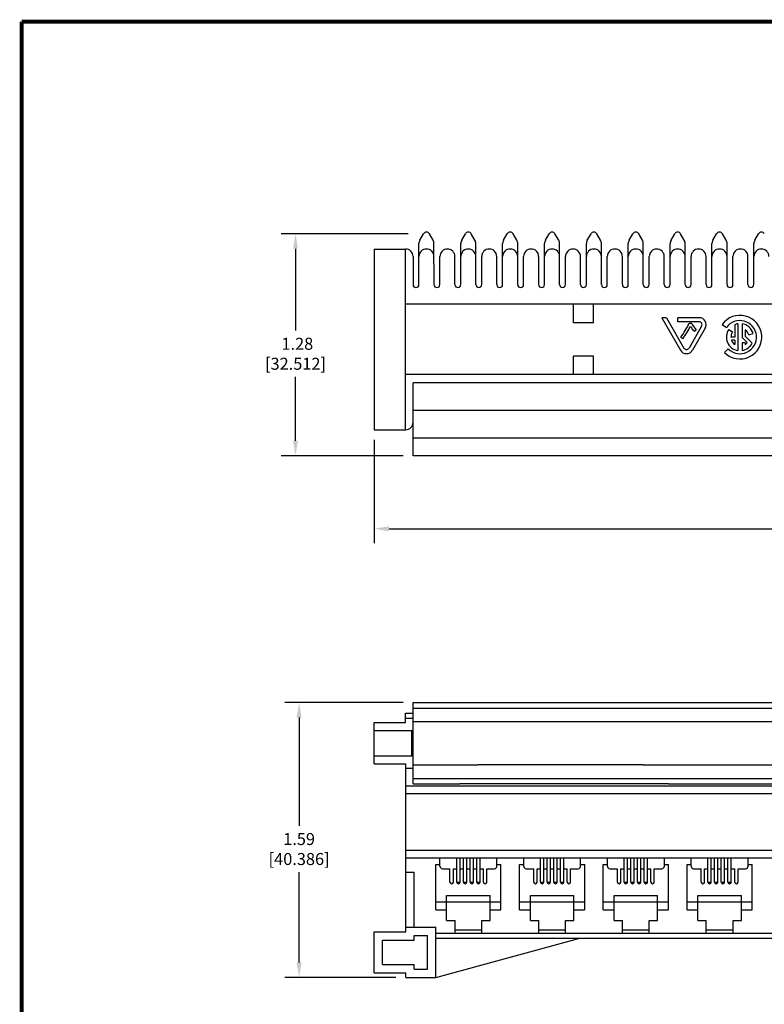
# Model space of a CAD drawing. Units: inches. Extents: x 0 to 34, y 0.4 to 22.
# Drawn here: x 0 to 9.3, y 9.7 to 22 of the extents above; entities that cross this region are included whole.
import ezdxf

# ---------------------------------------------------------------- set-up
doc = ezdxf.new("R2010")
doc.units = ezdxf.units.IN
doc.header["$LTSCALE"] = 1.87
doc.header["$MEASUREMENT"] = 0
doc.header["$PDMODE"] = 3
doc.header["$PDSIZE"] = 0.3125
doc.layers.get('0').update_dxf_attribs({"linetype": 'CONTINUOUS'})
doc.layers.get('Defpoints').update_dxf_attribs({"linetype": 'CONTINUOUS'})
for name, color, linetype in [('1__DRAFT_DIMS', 7, 'CONTINUOUS'), ('6_ALL_DRFT_GEOM', 7, 'CONTINUOUS'), ('INTF_10', 7, 'CONTINUOUS'), ('INTF_11', 7, 'CONTINUOUS'), ('INTF_12', 7, 'CONTINUOUS'), ('INTF_4', 7, 'CONTINUOUS')]:
    doc.layers.add(name, color=color, linetype=linetype)
doc.styles.get("Standard").update_dxf_attribs({"font": 'txt', "width": 0.8})
doc.dimstyles.new('DIMSTYLE_1', dxfattribs={"dimtxt": 0.15, "dimasz": 0.1875, "dimexe": 0.18, "dimexo": 0.0625, "dimgap": 0.09, "dimtad": 0, "dimtih": 1, "dimtoh": 1, "dimdec": 3, "dimzin": 0, "dimdsep": 46, "dimtxsty": 'Standard', "dimblk": '_ARROW_FILLED', "dimblk1": '_ARROW_FILLED', "dimblk2": '_ARROW_FILLED', "dimcen": 0.09, "dimadec": 0, "dimazin": 0, "dimtp": 0.001, "dimtm": 0.001, "dimtfac": 1, "dimtdec": 3, "dimtofl": 0, "dimtmove": 0, "dimatfit": 3, "dimldrblk": '_ARROW_FILLED', "dimfxl": 0, "dimtolj": 1, "dimtzin": 0, "dimarcsym": 0})

# ---------------------------------------------------------------- blocks, each defined once
blk = doc.blocks.new('_ARROW_FILLED')
at = {"color": 0, "linetype": 'ByBlock'}
blk.add_solid([(0, 0), (-1, 0.167), (-1, -0.167)], dxfattribs=at)
blk = doc.blocks.new('*D1')
at = {"layer": '1__DRAFT_DIMS', "color": 0, "linetype": 'Continuous', "lineweight": -2}
for p, q in [((4.435, 16.737), (4.435, 15.443)), ((18.316, 16.737), (18.316, 15.443)), ((4.622, 15.623), (10.875, 15.623)), ((18.128, 15.623), (11.875, 15.623))]:
    blk.add_line(p, q, dxfattribs=at)
at = {"layer": 'Defpoints', "color": 0, "linetype": 'Continuous'}
for p in [(4.435, 16.8), (18.316, 16.8), (18.316, 15.623)]:
    blk.add_point(p, dxfattribs=at)
at = {"layer": '1__DRAFT_DIMS', "color": 0, "linetype": 'Continuous', "lineweight": -2, "xscale": 0.1875, "yscale": 0.1875, "zscale": 0.1875, "rotation": 180}
blk.add_blockref('_ARROW_FILLED', (4.435, 15.623), dxfattribs=at)
at = {"layer": '1__DRAFT_DIMS', "color": 0, "linetype": 'Continuous', "lineweight": -2, "xscale": 0.1875, "yscale": 0.1875, "zscale": 0.1875}
blk.add_blockref('_ARROW_FILLED', (18.316, 15.623), dxfattribs=at)
at = {"layer": '1__DRAFT_DIMS', "color": 0, "linetype": 'Continuous', "insert": (11.375, 15.623), "char_height": 0.15, "attachment_point": 5}
blk.add_mtext('\\A1;6.63\\P[168.402]', dxfattribs=at)
blk = doc.blocks.new('*D2')
at = {"layer": '1__DRAFT_DIMS', "color": 0, "linetype": 'Continuous', "lineweight": -2}
for p, q in [((4.861, 19.316), (3.271, 19.316)), ((3.451, 19.128), (3.451, 18.104)), ((3.451, 16.725), (3.451, 17.524)), ((4.797, 16.538), (3.271, 16.538))]:
    blk.add_line(p, q, dxfattribs=at)
at = {"layer": 'Defpoints', "color": 0, "linetype": 'Continuous'}
for p in [(3.451, 19.316), (4.924, 19.316), (4.859, 16.538)]:
    blk.add_point(p, dxfattribs=at)
at = {"layer": '1__DRAFT_DIMS', "color": 0, "linetype": 'Continuous', "lineweight": -2, "xscale": 0.1875, "yscale": 0.1875, "zscale": 0.1875}
for p, rotation in [((3.451, 19.316), 90), ((3.451, 16.538), 270)]:
    blk.add_blockref('_ARROW_FILLED', p, dxfattribs=dict(at, rotation=rotation))
at = {"layer": '1__DRAFT_DIMS', "color": 0, "linetype": 'Continuous', "insert": (3.451, 17.814), "char_height": 0.15, "attachment_point": 5}
blk.add_mtext('\\A1; 1.28\\P[32.512]', dxfattribs=at)
blk = doc.blocks.new('*D3')
at = {"layer": '1__DRAFT_DIMS', "color": 0, "linetype": 'Continuous', "lineweight": -2}
for p, q in [((4.797, 13.446), (3.316, 13.446)), ((3.496, 13.259), (3.496, 11.903)), ((3.496, 10.192), (3.496, 11.323)), ((4.705, 10.005), (3.316, 10.005))]:
    blk.add_line(p, q, dxfattribs=at)
at = {"layer": 'Defpoints', "color": 0, "linetype": 'Continuous'}
for p in [(4.859, 13.446), (3.496, 10.005), (4.767, 10.005)]:
    blk.add_point(p, dxfattribs=at)
at = {"layer": '1__DRAFT_DIMS', "color": 0, "linetype": 'Continuous', "lineweight": -2, "xscale": 0.1875, "yscale": 0.1875, "zscale": 0.1875}
for p, rotation in [((3.496, 13.446), 90), ((3.496, 10.005), 270)]:
    blk.add_blockref('_ARROW_FILLED', p, dxfattribs=dict(at, rotation=rotation))
at = {"layer": '1__DRAFT_DIMS', "color": 0, "linetype": 'Continuous', "insert": (3.496, 11.613), "char_height": 0.15, "attachment_point": 5}
blk.add_mtext('\\A1;1.59\\P[40.386]', dxfattribs=at)

msp = doc.modelspace()

# ---------------------------------------------------------------- linework, layer by layer
at = {"color": 7, "linetype": 'Continuous'}
for p, q in [((8.0324, 18.2659), (8.2668, 17.8598)), ((8.092, 18.2659), (8.0324, 18.2659)), ((8.092, 18.2659), (8.3115, 17.8856)), ((8.2337, 18.2142), (8.2337, 18.2659)), ((8.5013, 18.2659), (8.2337, 18.2659)), ((8.5013, 18.2142), (8.2337, 18.2142)), ((8.5326, 18.16), (8.3742, 17.8856)), ((8.4091, 18.1945), (8.3776, 18.1945)), ((8.5773, 18.1342), (8.4189, 17.8598)), ((8.2979, 18.0015), (8.2719, 18.0184)), ((8.4638, 18.1156), (8.4426, 18.093))]:
    msp.add_line(p, q, dxfattribs=at)
at = {"color": 7, "linetype": 'Continuous', "const_width": 0.05}
for points in [[(0.0252, 0.435), (0.0252, 21.9717)], [(33.9746, 21.9717), (0.0252, 21.9717)]]:
    msp.add_lwpolyline(points, dxfattribs=at)
at = {"color": 7, "linetype": 'Continuous'}
for centre, radius, start, end in [((8.5013, 18.1781), 0.0878, 330, 90), ((7.0101, 18.8959), 1.5369, 325.18604, 332.84762), ((7.0101, 18.8959), 1.5679, 325.22104, 331.89304), ((8.6381, 18.2949), 0.281, 209.33216, 225.91287), ((8.6381, 18.2949), 0.25, 203.66895, 225.80642), ((8.5013, 18.1781), 0.0362, 330, 90), ((8.3429, 17.9037), 0.0362, 210, 330), ((8.3429, 17.9037), 0.0878, 210, 330)]:
    msp.add_arc(centre, radius, start, end, dxfattribs=at)
at = {"layer": '6_ALL_DRFT_GEOM', "color": 7, "linetype": 'Continuous'}
for p, q in [((7.8016, 12.6656), (5.7363, 12.6656)), ((8.1178, 12.4299), (5.5072, 12.4299))]:
    msp.add_line(p, q, dxfattribs=at)
at = {"layer": 'INTF_10', "color": 7, "linetype": 'Continuous'}
for p, q in [((5.0064, 19.2348), (5.0532, 19.3158)), ((5.1725, 19.2348), (5.1257, 19.3158)), ((5.5302, 19.2348), (5.577, 19.3158)), ((5.6963, 19.2348), (5.6496, 19.3158)), ((6.054, 19.2348), (6.1008, 19.3158)), ((6.2201, 19.2348), (6.1734, 19.3158)), ((6.5778, 19.2348), (6.6246, 19.3158)), ((6.7439, 19.2348), (6.6972, 19.3158)), ((7.1016, 19.2348), (7.1484, 19.3158)), ((7.2678, 19.2348), (7.221, 19.3158)), ((7.6254, 19.2348), (7.6722, 19.3158)), ((7.7916, 19.2348), (7.7448, 19.3158)), ((8.1493, 19.2348), (8.196, 19.3158)), ((8.3154, 19.2348), (8.2686, 19.3158)), ((8.6731, 19.2348), (8.7198, 19.3158)), ((8.8392, 19.2348), (8.7924, 19.3158)), ((9.1968, 19.2348), (9.2437, 19.3158)), ((4.4347, 19.1252), (4.4347, 16.8624)), ((4.4347, 19.1252), (4.8286, 19.1252)), ((4.8286, 16.8624), (4.8286, 19.1252)), ((4.9952, 18.68), (4.9952, 19.1929)), ((5.1838, 18.68), (5.1837, 19.1929)), ((5.519, 18.68), (5.519, 19.1929)), ((5.7076, 18.68), (5.7076, 19.1929)), ((6.0428, 18.68), (6.0428, 19.1929)), ((6.2314, 18.68), (6.2314, 19.1929)), ((6.5666, 18.68), (6.5666, 19.1929)), ((6.7552, 18.68), (6.7552, 19.1929)), ((7.0904, 18.68), (7.0904, 19.1929)), ((7.279, 18.68), (7.279, 19.1929)), ((7.6142, 18.68), (7.6142, 19.1929)), ((7.8028, 18.68), (7.8028, 19.1929)), ((8.138, 18.68), (8.138, 19.1929)), ((8.3266, 18.68), (8.3266, 19.1929)), ((8.6618, 18.68), (8.6618, 19.1929)), ((8.8504, 18.68), (8.8504, 19.1929)), ((9.1856, 18.68), (9.1856, 19.1929)), ((4.9218, 19.0309), (4.9218, 18.68)), ((5.2571, 18.68), (5.2571, 19.0309)), ((5.4456, 18.68), (5.4456, 19.0309)), ((5.7809, 18.68), (5.7809, 19.0309)), ((5.9695, 18.68), (5.9695, 19.0309)), ((6.3047, 18.68), (6.3047, 19.0309)), ((6.4933, 18.68), (6.4933, 19.0309)), ((6.8285, 18.68), (6.8285, 19.0309)), ((7.0171, 18.68), (7.0171, 19.0309)), ((7.3523, 18.68), (7.3523, 19.0309)), ((7.5409, 18.68), (7.5409, 19.0309)), ((7.8761, 18.68), (7.8761, 19.0309)), ((8.0647, 18.68), (8.0647, 19.0309)), ((8.3999, 18.68), (8.3999, 19.0309)), ((8.5885, 18.68), (8.5885, 19.0309)), ((8.9237, 18.68), (8.9237, 19.0309)), ((9.1123, 18.68), (9.1123, 19.0309)), ((17.9217, 18.4338), (4.8286, 18.4338)), ((6.928, 18.2033), (6.928, 18.4338)), ((7.1795, 18.2033), (7.1795, 18.4338)), ((7.1795, 18.2033), (6.928, 18.2033)), ((6.928, 17.5538), (6.928, 17.7843)), ((7.1795, 17.7843), (6.928, 17.7843)), ((7.1795, 17.5538), (7.1795, 17.7843)), ((17.9217, 17.5538), (4.8286, 17.5538)), ((4.4347, 16.8624), (4.8286, 16.8624)), ((4.8297, 10.5767), (4.8297, 12.6803)), ((4.8297, 12.4037), (17.9208, 12.4037)), ((4.8297, 12.3094), (17.9208, 12.3094)), ((4.8297, 11.597), (17.9208, 11.597)), ((4.8297, 11.5028), (17.9208, 11.5028)), ((5.2581, 11.398), (5.2581, 11.5028)), ((5.4677, 11.1989), (5.4677, 11.5028)), ((5.5096, 11.1989), (5.5096, 11.5028)), ((5.5515, 11.1989), (5.5515, 11.5028)), ((5.5934, 11.1989), (5.5934, 11.5028)), ((5.6353, 11.1989), (5.6353, 11.5028)), ((5.6772, 11.1989), (5.6772, 11.5028)), ((5.7191, 11.1989), (5.7191, 11.5028)), ((5.761, 11.1989), (5.761, 11.5028)), ((5.9705, 11.398), (5.9705, 11.5028)), ((5.2068, 10.8532), (5.2068, 11.4189)), ((5.2068, 11.4189), (5.2581, 11.4189)), ((5.2896, 11.3666), (5.3838, 11.3666)), ((5.3838, 11.1989), (5.3838, 11.3666)), ((5.4258, 11.1989), (5.4258, 11.3666)), ((5.4258, 11.3666), (5.4677, 11.3666)), ((5.5096, 11.3666), (5.5515, 11.3666)), ((5.5934, 11.3666), (5.6353, 11.3666)), ((5.6772, 11.3666), (5.7191, 11.3666)), ((5.761, 11.3666), (5.8029, 11.3666)), ((5.8029, 11.1989), (5.8029, 11.3666)), ((5.8448, 11.1989), (5.8448, 11.3666)), ((5.8448, 11.3666), (5.9391, 11.3666)), ((5.9705, 11.4189), (6.0218, 11.4189)), ((6.0218, 10.8532), (6.0218, 11.4189)), ((6.641, 11.1989), (6.641, 11.3666)), ((6.6829, 11.1989), (6.6829, 11.3666)), ((6.7248, 11.1989), (6.7248, 11.3666)), ((6.7667, 11.1989), (6.7667, 11.3666)), ((6.8086, 11.1989), (6.8086, 11.3666)), ((6.8505, 11.1989), (6.8505, 11.3666)), ((7.6886, 11.1989), (7.6886, 11.3666)), ((7.7305, 11.1989), (7.7305, 11.3666)), ((7.7724, 11.1989), (7.7724, 11.3666)), ((7.8143, 11.1989), (7.8143, 11.3666)), ((7.8562, 11.1989), (7.8562, 11.3666)), ((7.8981, 11.1989), (7.8981, 11.3666)), ((8.7362, 11.1989), (8.7362, 11.3666)), ((8.7781, 11.1989), (8.7781, 11.3666)), ((8.82, 11.1989), (8.82, 11.3666)), ((8.8619, 11.1989), (8.8619, 11.3666)), ((8.9038, 11.1989), (8.9038, 11.3666)), ((8.9458, 11.1989), (8.9458, 11.3666)), ((4.8296, 11.3247), (4.9344, 11.3247)), ((4.9344, 10.6332), (4.9344, 11.3247)), ((5.3419, 10.717), (5.3419, 11.0313)), ((5.3419, 11.0313), (5.8867, 11.0313)), ((5.8867, 10.717), (5.8867, 11.0313)), ((5.2068, 10.8532), (5.3419, 10.8532)), ((5.2078, 10.9538), (6.0208, 10.9538)), ((5.8867, 10.8532), (6.0208, 10.8532)), ((4.8296, 10.6332), (5.2068, 10.6332)), ((5.2068, 10.0047), (5.2068, 10.6332)), ((5.3419, 10.717), (5.4467, 10.717)), ((5.4467, 10.5599), (5.4467, 10.717)), ((5.7819, 10.5599), (5.7819, 10.717)), ((5.7819, 10.717), (5.8867, 10.717)), ((4.4357, 10.0612), (4.4357, 10.5767)), ((4.4357, 10.5767), (4.8296, 10.5767)), ((4.9344, 10.4719), (4.9344, 10.5285)), ((4.9344, 10.5285), (5.102, 10.5285)), ((5.102, 10.1094), (5.102, 10.5285)), ((5.2068, 10.5599), (17.5435, 10.5599)), ((5.2068, 10.497), (17.5435, 10.497)), ((5.2068, 10.0047), (7.01, 10.497)), ((5.4467, 10.6018), (5.7819, 10.6018)), ((4.5405, 10.166), (4.5405, 10.4719)), ((4.5405, 10.4719), (4.9344, 10.4719)), ((4.5405, 10.166), (4.9344, 10.166)), ((4.9344, 10.1094), (4.9344, 10.166)), ((4.9344, 10.1094), (5.102, 10.1094)), ((4.4357, 10.0612), (4.8296, 10.0612)), ((4.8296, 10.0047), (4.8296, 10.0612)), ((4.8296, 10.0047), (5.2068, 10.0047))]:
    msp.add_line(p, q, dxfattribs=at)
for centre, radius, start, end in [((5.079, 19.1929), 0.0838, 150.00762, 180), ((5.0894, 19.2948), 0.0419, 29.95011, 149.96988), ((5.0999, 19.1929), 0.0838, 0, 29.99357), ((5.6028, 19.1929), 0.0838, 150.00762, 180), ((5.6132, 19.2948), 0.0419, 29.95011, 149.96988), ((5.6237, 19.1929), 0.0838, 0, 29.99357), ((6.1266, 19.1929), 0.0838, 150.00762, 180), ((6.137, 19.2948), 0.0419, 29.95011, 149.96988), ((6.1475, 19.1929), 0.0838, 0, 29.99357), ((6.6504, 19.1929), 0.0838, 150.00762, 180), ((6.6609, 19.2948), 0.0419, 29.95011, 149.96988), ((6.6713, 19.1929), 0.0838, 0, 29.99357), ((7.1742, 19.1929), 0.0838, 150.00762, 180), ((7.1847, 19.2948), 0.0419, 29.95011, 149.96988), ((7.1951, 19.1929), 0.0838, 0, 29.99357), ((7.698, 19.1929), 0.0838, 150.00762, 180), ((7.7085, 19.2948), 0.0419, 29.95011, 149.96988), ((7.7189, 19.1929), 0.0838, 0, 29.99357), ((8.2218, 19.1929), 0.0838, 150.00762, 180), ((8.2323, 19.2948), 0.0419, 29.95011, 149.96988), ((8.2428, 19.1929), 0.0838, 0, 29.99357), ((8.7456, 19.1929), 0.0838, 150.00762, 180), ((8.7561, 19.2948), 0.0419, 29.96182, 149.9706), ((8.7666, 19.1929), 0.0838, 0, 29.99357), ((9.2694, 19.1929), 0.0838, 150.00906, 180), ((9.2799, 19.2948), 0.0419, 29.95824, 149.9706), ((4.8275, 19.0309), 0.0943, 0, 90), ((5.0894, 19.0309), 0.0943, 0, 180), ((5.3513, 19.0309), 0.0943, 0, 180), ((5.6132, 19.0309), 0.0943, 0, 180), ((5.8751, 19.0309), 0.0943, 0, 180), ((6.137, 19.0309), 0.0943, 0, 180), ((6.3989, 19.0309), 0.0943, 0, 180), ((6.6609, 19.0309), 0.0943, 0, 180), ((6.9228, 19.0309), 0.0943, 0, 180), ((7.1847, 19.0309), 0.0943, 0, 180), ((7.4466, 19.0309), 0.0943, 0, 180), ((7.7085, 19.0309), 0.0943, 0, 180), ((7.9704, 19.0309), 0.0943, 0, 180), ((8.2323, 19.0309), 0.0943, 0, 180), ((8.4942, 19.0309), 0.0943, 0, 180), ((8.7561, 19.0309), 0.0943, 0, 180), ((9.018, 19.0309), 0.0943, 0, 180), ((9.2799, 19.0309), 0.0943, 0, 180), ((4.9585, 18.68), 0.0367, 180, 360), ((5.2204, 18.68), 0.0367, 180, 360), ((5.4823, 18.68), 0.0367, 180, 360), ((5.7442, 18.68), 0.0367, 180, 360), ((6.0061, 18.68), 0.0367, 180, 360), ((6.268, 18.68), 0.0367, 180, 360), ((6.5299, 18.68), 0.0367, 180, 360), ((6.7918, 18.68), 0.0367, 180, 360), ((7.0537, 18.68), 0.0367, 180, 360), ((7.3156, 18.68), 0.0367, 180, 360), ((7.5775, 18.68), 0.0367, 180, 360), ((7.8394, 18.68), 0.0367, 180, 360), ((8.1013, 18.68), 0.0367, 180, 360), ((8.3632, 18.68), 0.0367, 180, 360), ((8.6251, 18.68), 0.0367, 180, 360), ((8.887, 18.68), 0.0367, 180, 360), ((9.1489, 18.68), 0.0367, 180, 360), ((4.8275, 16.9567), 0.0943, 270, 360), ((5.2896, 11.398), 0.0314, 180, 270), ((5.9391, 11.398), 0.0314, 270, 360), ((5.4048, 11.199), 0.021, 180, 360), ((5.4886, 11.199), 0.021, 180, 360), ((5.5724, 11.199), 0.021, 180, 360), ((5.6562, 11.199), 0.021, 180, 360), ((5.74, 11.199), 0.021, 180, 360), ((5.8238, 11.199), 0.021, 180, 360), ((6.5362, 11.199), 0.021, 180, 360), ((6.62, 11.199), 0.021, 180, 360), ((6.7038, 11.199), 0.021, 180, 360), ((6.7876, 11.199), 0.021, 180, 360), ((6.8715, 11.199), 0.021, 180, 360), ((7.5838, 11.199), 0.021, 180, 360), ((7.6677, 11.199), 0.021, 180, 360), ((7.7515, 11.199), 0.021, 180, 360), ((7.8353, 11.199), 0.021, 180, 360), ((7.9191, 11.199), 0.021, 180, 360), ((8.6315, 11.199), 0.021, 180, 360), ((8.7153, 11.199), 0.021, 180, 360), ((8.7991, 11.199), 0.021, 180, 360), ((8.8829, 11.199), 0.021, 180, 360), ((8.9667, 11.199), 0.021, 180, 360)]:
    msp.add_arc(centre, radius, start, end, dxfattribs=at)
at = {"layer": 'INTF_11', "color": 7, "linetype": 'Continuous'}
for p, q in [((4.9218, 16.5376), (4.9218, 17.449)), ((17.8285, 17.449), (4.9218, 17.449)), ((17.8285, 17.1033), (4.9218, 17.1033)), ((17.8285, 16.7576), (4.9218, 16.7576)), ((17.8285, 16.5376), (4.9218, 16.5376)), ((4.9219, 12.4299), (4.9219, 13.4461)), ((4.9219, 13.4461), (17.8285, 13.4461)), ((4.8286, 13.1957), (4.8286, 13.3151)), ((4.8286, 13.3151), (4.9219, 13.3151)), ((4.9219, 13.378), (17.8285, 13.378)), ((4.4347, 12.6803), (4.4347, 13.1957)), ((4.4347, 13.1957), (4.8286, 13.1957)), ((4.8286, 13.2523), (4.9219, 13.2523)), ((4.9219, 13.2104), (17.8285, 13.2104)), ((4.4347, 13.0951), (4.9219, 13.0951)), ((4.9082, 12.7809), (4.9082, 13.0951)), ((4.9082, 12.8521), (4.9219, 12.8521)), ((4.4347, 12.7809), (4.9219, 12.7809)), ((4.4347, 12.6803), (4.8286, 12.6803)), ((4.8298, 12.6236), (4.9219, 12.6236)), ((4.9219, 12.6656), (5.7363, 12.6656)), ((7.8016, 12.6656), (14.6556, 12.6656)), ((4.9219, 12.498), (17.8285, 12.498)), ((4.9219, 12.4299), (5.5072, 12.4299)), ((8.1178, 12.4299), (14.4265, 12.4299))]:
    msp.add_line(p, q, dxfattribs=at)
at = {"layer": 'INTF_12', "color": 7, "linetype": 'Continuous'}
for p, q in [((6.3058, 11.398), (6.3058, 11.5028)), ((6.5153, 11.1989), (6.5153, 11.5028)), ((6.5572, 11.1989), (6.5572, 11.5028)), ((6.5991, 11.1989), (6.5991, 11.5028)), ((6.641, 11.1989), (6.641, 11.5028)), ((6.6829, 11.1989), (6.6829, 11.5028)), ((6.7248, 11.1989), (6.7248, 11.5028)), ((6.7667, 11.1989), (6.7667, 11.5028)), ((6.8086, 11.1989), (6.8086, 11.5028)), ((7.0181, 11.398), (7.0181, 11.5028)), ((7.3534, 11.398), (7.3534, 11.5028)), ((7.5629, 11.1989), (7.5629, 11.5028)), ((7.6048, 11.1989), (7.6048, 11.5028)), ((7.6467, 11.1989), (7.6467, 11.5028)), ((7.6886, 11.1989), (7.6886, 11.5028)), ((7.7305, 11.1989), (7.7305, 11.5028)), ((7.7724, 11.1989), (7.7724, 11.5028)), ((7.8143, 11.1989), (7.8143, 11.5028)), ((7.8562, 11.1989), (7.8562, 11.5028)), ((8.0658, 11.398), (8.0658, 11.5028)), ((8.401, 11.398), (8.401, 11.5028)), ((8.6105, 11.1989), (8.6105, 11.5028)), ((8.6524, 11.1989), (8.6524, 11.5028)), ((8.6943, 11.1989), (8.6943, 11.5028)), ((8.7362, 11.1989), (8.7362, 11.5028)), ((8.7781, 11.1989), (8.7781, 11.5028)), ((8.82, 11.1989), (8.82, 11.5028)), ((8.8619, 11.1989), (8.8619, 11.5028)), ((8.9038, 11.1989), (8.9038, 11.5028)), ((9.1133, 11.398), (9.1133, 11.5028)), ((6.2544, 10.8532), (6.2544, 11.4189)), ((6.2544, 11.4189), (6.3058, 11.4189)), ((6.3372, 11.3666), (6.4315, 11.3666)), ((6.4315, 11.1989), (6.4315, 11.3666)), ((6.4734, 11.1989), (6.4734, 11.3666)), ((6.4734, 11.3666), (6.5153, 11.3666)), ((6.5572, 11.3666), (6.5991, 11.3666)), ((6.641, 11.3666), (6.6829, 11.3666)), ((6.7248, 11.3666), (6.7667, 11.3666)), ((6.8086, 11.3666), (6.8505, 11.3666)), ((6.8924, 11.1989), (6.8924, 11.3666)), ((6.8924, 11.3666), (6.9867, 11.3666)), ((7.0181, 11.4189), (7.0695, 11.4189)), ((7.0695, 10.8532), (7.0695, 11.4189)), ((7.302, 10.8532), (7.302, 11.4189)), ((7.302, 11.4189), (7.3534, 11.4189)), ((7.3848, 11.3666), (7.4791, 11.3666)), ((7.4791, 11.1989), (7.4791, 11.3666)), ((7.521, 11.1989), (7.521, 11.3666)), ((7.521, 11.3666), (7.5629, 11.3666)), ((7.6048, 11.3666), (7.6467, 11.3666)), ((7.6886, 11.3666), (7.7305, 11.3666)), ((7.7724, 11.3666), (7.8143, 11.3666)), ((7.8562, 11.3666), (7.8981, 11.3666)), ((7.94, 11.1989), (7.94, 11.3666)), ((7.94, 11.3666), (8.0343, 11.3666)), ((8.0658, 11.4189), (8.1171, 11.4189)), ((8.1171, 10.8532), (8.1171, 11.4189)), ((8.3497, 10.8532), (8.3497, 11.4189)), ((8.3497, 11.4189), (8.401, 11.4189)), ((8.4324, 11.3666), (8.5267, 11.3666)), ((8.5267, 11.1989), (8.5267, 11.3666)), ((8.5686, 11.1989), (8.5686, 11.3666)), ((8.5686, 11.3666), (8.6105, 11.3666)), ((8.6524, 11.3666), (8.6943, 11.3666)), ((8.7362, 11.3666), (8.7781, 11.3666)), ((8.82, 11.3666), (8.8619, 11.3666)), ((8.9038, 11.3666), (8.9458, 11.3666)), ((8.9877, 11.1989), (8.9877, 11.3666)), ((8.9877, 11.3666), (9.0819, 11.3666)), ((9.1133, 11.4189), (9.1647, 11.4189)), ((9.1647, 10.8532), (9.1647, 11.4189)), ((5.4677, 11.1989), (5.5096, 11.1989)), ((5.5515, 11.1989), (5.5934, 11.1989)), ((5.6353, 11.1989), (5.6772, 11.1989)), ((5.7191, 11.1989), (5.761, 11.1989)), ((6.5153, 11.1989), (6.5572, 11.1989)), ((6.5991, 11.1989), (6.641, 11.1989)), ((6.6829, 11.1989), (6.7248, 11.1989)), ((6.7667, 11.1989), (6.8086, 11.1989)), ((7.5629, 11.1989), (7.6048, 11.1989)), ((7.6467, 11.1989), (7.6886, 11.1989)), ((7.7305, 11.1989), (7.7724, 11.1989)), ((7.8143, 11.1989), (7.8562, 11.1989)), ((8.6105, 11.1989), (8.6524, 11.1989)), ((8.6943, 11.1989), (8.7362, 11.1989)), ((8.7781, 11.1989), (8.82, 11.1989)), ((8.8619, 11.1989), (8.9038, 11.1989)), ((6.3896, 10.717), (6.3896, 11.0313)), ((6.3896, 11.0313), (6.9343, 11.0313)), ((6.9343, 10.717), (6.9343, 11.0313)), ((7.4372, 10.717), (7.4372, 11.0313)), ((7.4372, 11.0313), (7.9819, 11.0313)), ((7.9819, 10.717), (7.9819, 11.0313)), ((8.4848, 10.717), (8.4848, 11.0313)), ((8.4848, 11.0313), (9.0296, 11.0313)), ((9.0296, 10.717), (9.0296, 11.0313)), ((6.2544, 10.8532), (6.3896, 10.8532)), ((6.2555, 10.9538), (7.0684, 10.9538)), ((6.9343, 10.8532), (7.0684, 10.8532)), ((7.302, 10.8532), (7.4372, 10.8532)), ((7.3031, 10.9538), (8.116, 10.9538)), ((7.9819, 10.8532), (8.116, 10.8532)), ((8.3497, 10.8532), (8.4848, 10.8532)), ((8.3507, 10.9538), (9.1636, 10.9538)), ((9.0296, 10.8532), (9.1636, 10.8532)), ((6.3896, 10.717), (6.4943, 10.717)), ((6.4943, 10.5599), (6.4943, 10.717)), ((6.8296, 10.5599), (6.8296, 10.717)), ((6.8296, 10.717), (6.9343, 10.717)), ((7.4372, 10.717), (7.5419, 10.717)), ((7.5419, 10.5599), (7.5419, 10.717)), ((7.8772, 10.5599), (7.8772, 10.717)), ((7.8772, 10.717), (7.9819, 10.717)), ((8.4848, 10.717), (8.5896, 10.717)), ((8.5896, 10.5599), (8.5896, 10.717)), ((8.9248, 10.5599), (8.9248, 10.717)), ((8.9248, 10.717), (9.0296, 10.717)), ((6.4943, 10.6018), (6.8296, 10.6018)), ((7.5419, 10.6018), (7.8772, 10.6018)), ((8.5896, 10.6018), (8.9248, 10.6018))]:
    msp.add_line(p, q, dxfattribs=at)
for centre, radius, start, end in [((6.3372, 11.398), 0.0314, 180, 270), ((6.9867, 11.398), 0.0314, 270, 360), ((7.3848, 11.398), 0.0314, 180, 270), ((8.0343, 11.398), 0.0314, 270, 360), ((8.4324, 11.398), 0.0314, 180, 270), ((9.0819, 11.398), 0.0314, 270, 360), ((6.4524, 11.199), 0.021, 180, 360), ((7.5, 11.199), 0.021, 180, 360), ((8.5477, 11.199), 0.021, 180, 360)]:
    msp.add_arc(centre, radius, start, end, dxfattribs=at)
at = {"layer": 'INTF_4', "color": 7, "linetype": 'Continuous'}
for p, q in [((8.7876, 18.1788), (8.8417, 18.1409)), ((8.9456, 18.1784), (8.9456, 18.0219)), ((8.9833, 18.1893), (8.9833, 17.8547)), ((9.0399, 18.1893), (9.0399, 18.0196)), ((8.8726, 18.1193), (8.9189, 18.0869)), ((8.9456, 18.0219), (8.8985, 18.0219)), ((9.0399, 18.0196), (9.1035, 17.9559)), ((9.0776, 18.1139), (9.0776, 18.0352)), ((9.0776, 18.0352), (9.1645, 17.9483)), ((9.1209, 18.0513), (9.1755, 18.0659)), ((8.9456, 17.9842), (8.9049, 17.9842)), ((8.9456, 17.9842), (8.9456, 17.9301)), ((9.0399, 17.949), (9.0399, 17.8547)), ((9.0776, 17.949), (9.0399, 17.949)), ((9.0776, 17.949), (9.0776, 17.9301)), ((8.8649, 17.8753), (8.8183, 17.8287))]:
    msp.add_line(p, q, dxfattribs=at)
for radius, start, end in [(0.2734, 225.01397, 144.99979), (0.2074, 225.01842, 144.99537), (0.1696, 99.59844, 112.88957), (0.1697, 15.00112, 80.40165), (0.1697, 145.00276, 260.40702), (0.1131, 145.01189, 180), (0.1132, 14.96216, 54.29529), (0.1131, 199.47712, 234.32324), (0.1697, 279.59313, 334.28816), (0.1132, 305.67641, 324.32359)]:
    msp.add_arc((9.0116, 18.022), radius, start, end, dxfattribs=at)

# ---------------------------------------------------------------- dimensions: what is measured, and where the dimension line sits
at = {"layer": '1__DRAFT_DIMS', "color": 7, "linetype": 'Continuous'}
for base, p1, p2, angle, text, picture, middle in [((3.4511, 19.3157), (4.8593, 16.5376), (4.9239, 19.3157), 90, ' 1.28\\P[32.512]', '*D2', (3.4511, 17.8141)), ((3.4955, 10.0047), (4.8594, 13.4461), (4.7671, 10.0047), 270, '1.59\\P[40.386]', '*D3', (3.4955, 11.6129))]:
    dim = msp.add_linear_dim(base=base, p1=p1, p2=p2, angle=angle, text=text, dimstyle='DIMSTYLE_1', dxfattribs=at)
    dim.commit()
    dim.dimension.update_dxf_attribs({"geometry": picture, "text_midpoint": middle, "dimtype": 160})
dim = msp.add_linear_dim(base=(18.3156, 15.6231), p1=(4.4347, 16.7999), p2=(18.3156, 16.7999), text='6.63\\P[168.402]', dimstyle='DIMSTYLE_1', dxfattribs=at)
dim.commit()
dim.dimension.update_dxf_attribs({"geometry": '*D1', "text_midpoint": (11.3752, 15.6231), "dimtype": 160})

doc.saveas('drawing.dxf')
